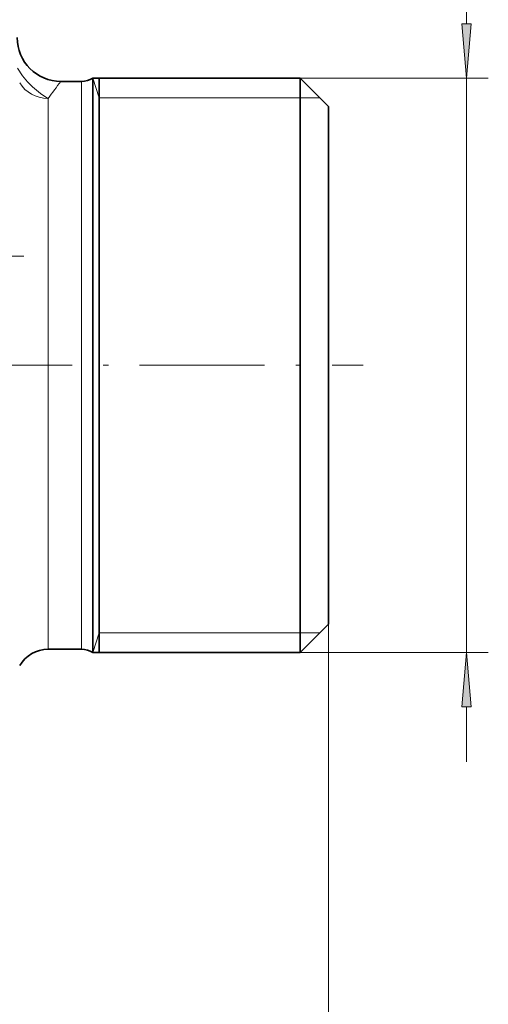
# Model space of a CAD drawing. Extents: x 0 to 420, y 0 to 297.
# Drawn here: x 301 to 323, y 88 to 134 of the extents above; entities that cross this region are included whole.
import ezdxf

# ---------------------------------------------------------------- set-up
doc = ezdxf.new("R2010")
doc.units = 0
doc.linetypes.add('DASHDOT', pattern=[18.5, 12, -3, 0.5, -3])

msp = doc.modelspace()

# ---------------------------------------------------------------- linework, layer by layer
at = {"color": 7, "lineweight": 13}
for p, q in [((321.8992, 133.338379), (321.8992, 163.013931)), ((305.094543, 129.947891), (304.81192, 130.847885)), ((314.294556, 130.847885), (322.8992, 130.847885)), ((321.8992, 104.54789), (321.8992, 130.847885)), ((304.285156, 130.697891), (304.285156, 106.289322)), ((302.744873, 129.919159), (302.759613, 129.915359)), ((302.759613, 129.915359), (302.759613, 106.289322)), ((305.094543, 129.947891), (314.294556, 129.947891)), ((314.294556, 129.947891), (315.19455, 129.947891)), ((302.759613, 106.289322), (302.759613, 104.697891)), ((304.285156, 106.289322), (304.285156, 104.697891)), ((315.594543, 105.847893), (315.594543, 45.530815)), ((305.094543, 105.447891), (304.81192, 104.54789)), ((305.094543, 105.447891), (314.294556, 105.447891)), ((314.294556, 105.447891), (315.19455, 105.447891)), ((314.294556, 104.54789), (322.8992, 104.54789)), ((321.8992, 99.54789), (321.8992, 102.057404))]:
    msp.add_line(p, q, dxfattribs=at)
at = {"color": 7, "lineweight": 35}
for p, q in [((304.81192, 130.847885), (304.81192, 129.238098)), ((304.81192, 130.847885), (314.294556, 130.847885)), ((305.094543, 111.393448), (305.094543, 130.847885)), ((314.294556, 129.238098), (314.294556, 130.847885)), ((315.594543, 129.547897), (314.294556, 130.847885)), ((304.285156, 130.697891), (303.344543, 130.697891)), ((315.594543, 128.097244), (315.594543, 129.547897)), ((304.81192, 106.157684), (304.81192, 129.238098)), ((314.294556, 104.54789), (314.294556, 129.238098)), ((315.594543, 105.847893), (315.594543, 128.097244)), ((305.094543, 104.54789), (305.094543, 111.393448)), ((304.81192, 106.157684), (304.81192, 104.54789)), ((315.594543, 105.847893), (314.294556, 104.54789)), ((304.285156, 104.697891), (302.759613, 104.697891)), ((304.81192, 104.54789), (314.294556, 104.54789))]:
    msp.add_line(p, q, dxfattribs=at)
at = {"color": 7, "linetype": 'DASHDOT', "lineweight": 13}
msp.add_line((301.65033, 122.697891), (279.538757, 122.697891), dxfattribs=at)
at = {"color": 7, "linetype": 'DASHDOT', "lineweight": 13, "ltscale": 0.475981}
msp.add_line((298.141907, 117.697891), (317.181152, 117.697891), dxfattribs=at)
at = {"color": 7, "lineweight": 13}
for points in [[(321.681305, 133.338379), (321.8992, 130.847885), (322.117096, 133.338379)], [(322.117096, 102.057404), (321.8992, 104.54789), (321.681305, 102.057404)]]:
    msp.add_lwpolyline(points, close=True, dxfattribs=at)
msp.add_lwpolyline([(302.752869, 129.919098), (302.409607, 130.139572), (302.04126, 130.445374), (301.820251, 130.66983), (301.586212, 130.95195), (301.355469, 131.294662)], dxfattribs=at)
at = {"color": 7, "lineweight": 35}
for centre, radius, start, end in [((303.344574, 132.697922), 2.000022, 180.000405, 269.999472), ((304.285156, 131.697891), 1, 269.999997, 301.788333), ((302.759613, 103.197891), 1.5, 90.000003, 149.999997), ((304.285156, 103.697891), 1, 58.211667, 90.000003)]:
    msp.add_arc(centre, radius, start, end, dxfattribs=at)
at = {"color": 7, "lineweight": 13}
msp.add_arc((348.34021, 96.452362), 56.545231, 142.725764, 143.715745, dxfattribs=at)
msp.add_ellipse((302.759613, 131.328644), major_axis=(1.5, 0.002563), ratio=0.939703, start_param=3.663584459, end_param=4.700958868, dxfattribs=at)
for points in [[(321.681305, 133.338379), (321.8992, 130.847885), (321.681305, 133.338379), (322.117096, 133.338379)], [(322.117096, 102.057404), (321.8992, 104.54789), (322.117096, 102.057404), (321.681305, 102.057404)]]:
    msp.add_solid(points, dxfattribs=at)

doc.saveas('drawing.dxf')
